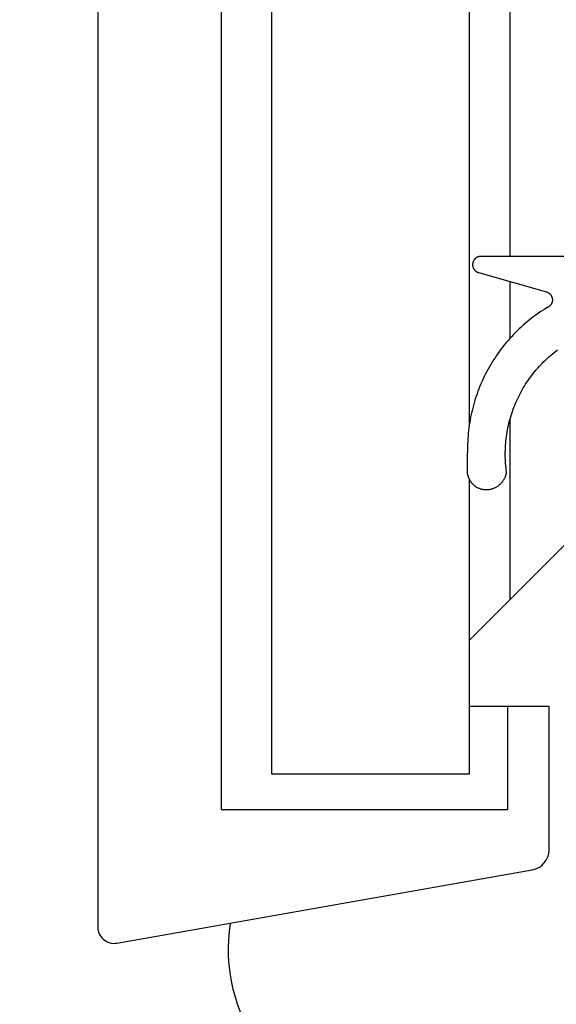
# Model space of a CAD drawing. Extents: x -138 to 360, y -90 to 515.
# Drawn here: x 241 to 254, y 282 to 306 of the extents above; entities that cross this region are included whole.
import ezdxf

# ---------------------------------------------------------------- set-up
doc = ezdxf.new("R2010")
doc.units = 0
doc.header["$MEASUREMENT"] = 0
for name, color, linetype in [('01BID', 53, 'Continuous'), ('1', 7, 'Continuous'), ('15', 7, 'Continuous'), ('AM_0', 7, 'Continuous'), ('NONE', 7, 'Continuous')]:
    doc.layers.add(name, color=color, linetype=linetype)

# ---------------------------------------------------------------- blocks, each defined once
blk = doc.blocks.new('GROUP-3-1')
at = {"layer": '15', "color": 30, "linetype": 'Continuous'}
blk.add_line((32.347, 111.126), (29.975, 108.755), dxfattribs=at)
blk.add_arc((28.115, 101.238), 4, 170.7407, 216.9871, dxfattribs=at)
blk = doc.blocks.new('GROUP-5-1')
at = {"layer": '1', "color": 7, "linetype": 'Continuous'}
for points in [[(25.176, 105.504), (25.176, 229.587), (29.975, 229.587), (29.975, 113.958)], [(29.975, 112.693), (29.975, 105.504), (25.176, 105.504)]]:
    blk.add_lwpolyline(points, dxfattribs=at)
blk = doc.blocks.new('GROUP-6-1')
at = {"layer": '15', "color": 30, "linetype": 'Continuous'}
for p, q in [((23.943, 211.248), (23.943, 104.649)), ((30.976, 118.102), (30.976, 187.652)), ((30.976, 116.113), (30.976, 117.49)), ((30.976, 109.755), (30.976, 114.154)), ((30.923, 104.649), (30.923, 107.149)), ((23.943, 104.649), (30.923, 104.649))]:
    blk.add_line(p, q, dxfattribs=at)
blk.add_lwpolyline([(31.999, 234.838, 0.091711), (21.047, 232.492, 0.015329), (19.327, 231.715, 0.286352), (19.047, 231.266), (19.047, 231.266), (19.047, 211.506), (20.943, 209.609), (20.943, 101.79, 0.466308), (21.413, 101.396), (21.413, 101.396), (31.51, 103.176, 0.36397), (31.923, 103.669), (31.923, 103.669), (31.923, 107.149), (30.923, 107.149), (29.975, 107.149)], format="xyb", dxfattribs=at)
blk = doc.blocks.new('T2343C')
at = {"layer": '1', "color": 7, "linetype": 'Continuous'}
for p, q in [((-2.194, 4.073), (-2.2, 4.068)), ((-2.189, 4.078), (-2.194, 4.073)), ((-2.184, 4.083), (-2.189, 4.078)), ((-2.178, 4.088), (-2.184, 4.083)), ((-2.173, 4.093), (-2.178, 4.088)), ((-2.167, 4.098), (-2.173, 4.093)), ((-2.161, 4.103), (-2.167, 4.098)), ((-2.155, 4.108), (-2.161, 4.103)), ((-2.149, 4.112), (-2.155, 4.108)), ((-2.143, 4.117), (-2.149, 4.112)), ((-2.137, 4.121), (-2.143, 4.117)), ((-2.131, 4.126), (-2.137, 4.121)), ((-2.125, 4.13), (-2.131, 4.126)), ((-2.119, 4.134), (-2.125, 4.13)), ((-2.113, 4.138), (-2.119, 4.134)), ((-2.106, 4.142), (-2.113, 4.138)), ((-2.1, 4.146), (-2.106, 4.142)), ((-2.094, 4.15), (-2.1, 4.146)), ((-2.087, 4.153), (-2.094, 4.15)), ((-2.08, 4.157), (-2.087, 4.153)), ((-2.074, 4.161), (-2.08, 4.157)), ((-2.067, 4.164), (-2.074, 4.161)), ((-2.06, 4.167), (-2.067, 4.164)), ((-2.054, 4.17), (-2.06, 4.167)), ((-2.047, 4.174), (-2.054, 4.17)), ((-2.04, 4.177), (-2.047, 4.174)), ((-2.033, 4.179), (-2.04, 4.177)), ((-2.026, 4.182), (-2.033, 4.179)), ((-2.019, 4.185), (-2.026, 4.182)), ((-2.012, 4.188), (-2.019, 4.185)), ((-2.005, 4.19), (-2.012, 4.188)), ((-1.998, 4.192), (-2.005, 4.19)), ((-1.991, 4.195), (-1.998, 4.192)), ((-1.984, 4.197), (-1.991, 4.195)), ((-1.976, 4.199), (-1.984, 4.197)), ((-1.969, 4.201), (-1.976, 4.199)), ((-1.962, 4.203), (-1.969, 4.201)), ((-1.955, 4.204), (-1.962, 4.203)), ((-1.947, 4.206), (-1.955, 4.204)), ((-1.94, 4.207), (-1.947, 4.206)), ((-1.933, 4.209), (-1.94, 4.207)), ((-1.925, 4.21), (-1.933, 4.209)), ((-1.918, 4.211), (-1.925, 4.21)), ((-1.911, 4.212), (-1.918, 4.211)), ((-1.903, 4.213), (-1.911, 4.212)), ((-1.896, 4.214), (-1.903, 4.213)), ((-1.888, 4.215), (-1.896, 4.214)), ((-1.881, 4.215), (-1.888, 4.215)), ((-1.873, 4.216), (-1.881, 4.215)), ((-1.866, 4.216), (-1.873, 4.216)), ((-1.858, 4.217), (-1.866, 4.216)), ((-1.851, 4.217), (-1.858, 4.217)), ((-1.843, 4.217), (-1.851, 4.217)), ((-1.523, 4.217), (-1.843, 4.217)), ((-1.521, 4.217), (-1.523, 4.217)), ((-1.52, 4.217), (-1.521, 4.217)), ((-1.518, 4.217), (-1.52, 4.217)), ((-1.516, 4.217), (-1.518, 4.217)), ((-1.514, 4.217), (-1.516, 4.217)), ((-1.513, 4.217), (-1.514, 4.217)), ((-1.511, 4.217), (-1.513, 4.217)), ((-1.509, 4.217), (-1.511, 4.217)), ((-1.507, 4.217), (-1.509, 4.217)), ((-1.506, 4.217), (-1.507, 4.217)), ((-1.504, 4.216), (-1.506, 4.217)), ((-1.502, 4.216), (-1.504, 4.216)), ((-1.5, 4.216), (-1.502, 4.216)), ((-1.498, 4.216), (-1.5, 4.216)), ((-1.497, 4.216), (-1.498, 4.216)), ((-1.495, 4.216), (-1.497, 4.216)), ((-1.493, 4.216), (-1.495, 4.216)), ((-1.491, 4.216), (-1.493, 4.216)), ((-1.49, 4.216), (-1.491, 4.216)), ((-1.488, 4.216), (-1.49, 4.216)), ((-1.486, 4.215), (-1.488, 4.216)), ((-1.484, 4.215), (-1.486, 4.215)), ((-1.483, 4.215), (-1.484, 4.215)), ((-1.481, 4.215), (-1.483, 4.215)), ((-1.479, 4.215), (-1.481, 4.215)), ((-1.477, 4.215), (-1.479, 4.215)), ((-1.476, 4.215), (-1.477, 4.215)), ((-1.474, 4.214), (-1.476, 4.215)), ((-1.472, 4.214), (-1.474, 4.214)), ((-1.47, 4.214), (-1.472, 4.214)), ((-1.469, 4.214), (-1.47, 4.214)), ((-1.467, 4.214), (-1.469, 4.214)), ((-1.465, 4.213), (-1.467, 4.214)), ((-1.463, 4.213), (-1.465, 4.213)), ((-1.462, 4.213), (-1.463, 4.213)), ((-1.46, 4.213), (-1.462, 4.213)), ((-1.458, 4.213), (-1.46, 4.213)), ((-1.456, 4.212), (-1.458, 4.213)), ((-1.455, 4.212), (-1.456, 4.212)), ((-1.453, 4.212), (-1.455, 4.212)), ((-1.451, 4.212), (-1.453, 4.212)), ((-1.449, 4.211), (-1.451, 4.212)), ((-1.448, 4.211), (-1.449, 4.211)), ((-1.446, 4.211), (-1.448, 4.211)), ((-1.444, 4.211), (-1.446, 4.211)), ((-1.442, 4.21), (-1.444, 4.211)), ((-1.441, 4.21), (-1.442, 4.21)), ((-1.439, 4.21), (-1.441, 4.21)), ((-1.437, 4.209), (-1.439, 4.21)), ((-1.435, 4.209), (-1.437, 4.209)), ((-1.434, 4.209), (-1.435, 4.209)), ((-1.432, 4.208), (-1.434, 4.209)), ((-1.43, 4.208), (-1.432, 4.208)), ((-1.428, 4.208), (-1.43, 4.208)), ((-1.427, 4.207), (-1.428, 4.208)), ((-1.425, 4.207), (-1.427, 4.207)), ((-1.423, 4.207), (-1.425, 4.207)), ((-1.421, 4.206), (-1.423, 4.207)), ((-1.42, 4.206), (-1.421, 4.206)), ((-1.418, 4.206), (-1.42, 4.206)), ((-1.416, 4.205), (-1.418, 4.206)), ((-1.415, 4.205), (-1.416, 4.205)), ((-1.413, 4.205), (-1.415, 4.205)), ((-1.411, 4.204), (-1.413, 4.205)), ((-1.345, 4.205), (-1.411, 4.204)), ((-1.28, 4.204), (-1.345, 4.205)), ((-1.214, 4.203), (-1.28, 4.204)), ((-1.149, 4.2), (-1.214, 4.203)), ((-1.083, 4.197), (-1.149, 4.2)), ((-1.018, 4.192), (-1.083, 4.197)), ((-0.952, 4.186), (-1.018, 4.192)), ((-0.887, 4.179), (-0.952, 4.186)), ((-0.822, 4.171), (-0.887, 4.179)), ((-0.757, 4.162), (-0.822, 4.171)), ((-0.692, 4.152), (-0.757, 4.162)), ((-0.627, 4.141), (-0.692, 4.152)), ((-0.563, 4.129), (-0.627, 4.141)), ((-0.499, 4.116), (-0.563, 4.129)), ((-0.434, 4.102), (-0.499, 4.116)), ((-0.371, 4.087), (-0.434, 4.102)), ((-0.307, 4.07), (-0.371, 4.087)), ((3.094, 4.073), (3.089, 4.072)), ((3.098, 4.074), (3.094, 4.073)), ((3.102, 4.076), (3.098, 4.074)), ((3.107, 4.077), (3.102, 4.076)), ((3.111, 4.077), (3.107, 4.077)), ((3.115, 4.078), (3.111, 4.077)), ((3.12, 4.079), (3.115, 4.078)), ((3.124, 4.08), (3.12, 4.079)), ((3.129, 4.08), (3.124, 4.08)), ((3.133, 4.081), (3.129, 4.08)), ((3.138, 4.081), (3.133, 4.081)), ((3.142, 4.081), (3.138, 4.081)), ((3.147, 4.081), (3.142, 4.081)), ((3.151, 4.081), (3.147, 4.081)), ((3.156, 4.081), (3.151, 4.081)), ((3.16, 4.081), (3.156, 4.081)), ((3.165, 4.081), (3.16, 4.081)), ((3.169, 4.08), (3.165, 4.081)), ((3.173, 4.08), (3.169, 4.08)), ((3.178, 4.079), (3.173, 4.08)), ((3.182, 4.079), (3.178, 4.079)), ((3.187, 4.078), (3.182, 4.079)), ((3.191, 4.077), (3.187, 4.078)), ((3.195, 4.076), (3.191, 4.077)), ((3.2, 4.075), (3.195, 4.076)), ((3.204, 4.074), (3.2, 4.075)), ((3.208, 4.073), (3.204, 4.074)), ((3.213, 4.071), (3.208, 4.073)), ((-2.316, 3.833), (-2.318, 3.818)), ((-2.313, 3.848), (-2.316, 3.833)), ((-2.31, 3.863), (-2.313, 3.848)), ((-2.306, 3.878), (-2.31, 3.863)), ((-2.302, 3.893), (-2.306, 3.878)), ((-2.297, 3.907), (-2.302, 3.893)), ((-2.292, 3.922), (-2.297, 3.907)), ((-2.287, 3.936), (-2.292, 3.922)), ((-2.281, 3.95), (-2.287, 3.936)), ((-2.274, 3.964), (-2.281, 3.95)), ((-2.267, 3.978), (-2.274, 3.964)), ((-2.26, 3.991), (-2.267, 3.978)), ((-2.252, 4.004), (-2.26, 3.991)), ((-2.248, 4.01), (-2.252, 4.004)), ((-2.244, 4.016), (-2.248, 4.01)), ((-2.239, 4.022), (-2.244, 4.016)), ((-2.235, 4.028), (-2.239, 4.022)), ((-2.23, 4.034), (-2.235, 4.028)), ((-2.225, 4.04), (-2.23, 4.034)), ((-2.22, 4.046), (-2.225, 4.04)), ((-2.215, 4.051), (-2.22, 4.046)), ((-2.21, 4.057), (-2.215, 4.051)), ((-2.205, 4.062), (-2.21, 4.057)), ((-2.2, 4.068), (-2.205, 4.062)), ((-0.244, 4.053), (-0.307, 4.07)), ((-0.181, 4.035), (-0.244, 4.053)), ((-0.118, 4.015), (-0.181, 4.035)), ((-0.056, 3.995), (-0.118, 4.015)), ((0.006, 3.973), (-0.056, 3.995)), ((0.068, 3.951), (0.006, 3.973)), ((0.129, 3.928), (0.068, 3.951)), ((0.19, 3.903), (0.129, 3.928)), ((0.251, 3.878), (0.19, 3.903)), ((0.311, 3.851), (0.251, 3.878)), ((0.371, 3.824), (0.311, 3.851)), ((2.958, 3.936), (2.484, 2.285)), ((2.959, 3.941), (2.958, 3.936)), ((2.96, 3.945), (2.959, 3.941)), ((2.962, 3.949), (2.96, 3.945)), ((2.963, 3.953), (2.962, 3.949)), ((2.965, 3.958), (2.963, 3.953)), ((2.967, 3.962), (2.965, 3.958)), ((2.969, 3.966), (2.967, 3.962)), ((2.971, 3.97), (2.969, 3.966)), ((2.973, 3.974), (2.971, 3.97)), ((2.975, 3.978), (2.973, 3.974)), ((2.977, 3.982), (2.975, 3.978)), ((2.979, 3.985), (2.977, 3.982)), ((2.982, 3.989), (2.979, 3.985)), ((2.984, 3.993), (2.982, 3.989)), ((2.987, 3.997), (2.984, 3.993)), ((2.989, 4), (2.987, 3.997)), ((2.992, 4.004), (2.989, 4)), ((2.995, 4.007), (2.992, 4.004)), ((2.998, 4.011), (2.995, 4.007)), ((3.001, 4.014), (2.998, 4.011)), ((3.004, 4.017), (3.001, 4.014)), ((3.007, 4.021), (3.004, 4.017)), ((3.01, 4.024), (3.007, 4.021)), ((3.013, 4.027), (3.01, 4.024)), ((3.016, 4.03), (3.013, 4.027)), ((3.02, 4.033), (3.016, 4.03)), ((3.023, 4.036), (3.02, 4.033)), ((3.027, 4.039), (3.023, 4.036)), ((3.03, 4.041), (3.027, 4.039)), ((3.034, 4.044), (3.03, 4.041)), ((3.037, 4.047), (3.034, 4.044)), ((3.041, 4.049), (3.037, 4.047)), ((3.045, 4.051), (3.041, 4.049)), ((3.049, 4.054), (3.045, 4.051)), ((3.053, 4.056), (3.049, 4.054)), ((3.056, 4.058), (3.053, 4.056)), ((3.06, 4.06), (3.056, 4.058)), ((3.064, 4.062), (3.06, 4.06)), ((3.069, 4.064), (3.064, 4.062)), ((3.073, 4.066), (3.069, 4.064)), ((3.077, 4.067), (3.073, 4.066)), ((3.081, 4.069), (3.077, 4.067)), ((3.085, 4.071), (3.081, 4.069)), ((3.089, 4.072), (3.085, 4.071)), ((3.217, 4.07), (3.213, 4.071)), ((3.221, 4.068), (3.217, 4.07)), ((3.225, 4.067), (3.221, 4.068)), ((3.229, 4.065), (3.225, 4.067)), ((3.233, 4.063), (3.229, 4.065)), ((3.237, 4.061), (3.233, 4.063)), ((3.241, 4.059), (3.237, 4.061)), ((3.245, 4.057), (3.241, 4.059)), ((3.249, 4.055), (3.245, 4.057)), ((3.253, 4.053), (3.249, 4.055)), ((3.257, 4.05), (3.253, 4.053)), ((3.261, 4.048), (3.257, 4.05)), ((3.264, 4.045), (3.261, 4.048)), ((3.268, 4.043), (3.264, 4.045)), ((3.272, 4.04), (3.268, 4.043)), ((3.275, 4.037), (3.272, 4.04)), ((3.279, 4.034), (3.275, 4.037)), ((3.282, 4.032), (3.279, 4.034)), ((3.285, 4.029), (3.282, 4.032)), ((3.289, 4.025), (3.285, 4.029)), ((3.292, 4.022), (3.289, 4.025)), ((3.295, 4.019), (3.292, 4.022)), ((3.298, 4.016), (3.295, 4.019)), ((3.301, 4.012), (3.298, 4.016)), ((3.304, 4.009), (3.301, 4.012)), ((3.307, 4.006), (3.304, 4.009)), ((3.309, 4.002), (3.307, 4.006)), ((3.312, 3.998), (3.309, 4.002)), ((3.315, 3.995), (3.312, 3.998)), ((3.317, 3.991), (3.315, 3.995)), ((3.32, 3.987), (3.317, 3.991)), ((3.322, 3.984), (3.32, 3.987)), ((3.324, 3.98), (3.322, 3.984)), ((3.326, 3.976), (3.324, 3.98)), ((3.328, 3.972), (3.326, 3.976)), ((3.33, 3.968), (3.328, 3.972)), ((3.332, 3.964), (3.33, 3.968)), ((3.334, 3.96), (3.332, 3.964)), ((3.336, 3.955), (3.334, 3.96)), ((3.337, 3.951), (3.336, 3.955)), ((3.339, 3.947), (3.337, 3.951)), ((3.34, 3.943), (3.339, 3.947)), ((3.342, 3.939), (3.34, 3.943)), ((3.343, 3.934), (3.342, 3.939)), ((3.344, 3.93), (3.343, 3.934)), ((3.345, 3.926), (3.344, 3.93)), ((3.346, 3.921), (3.345, 3.926)), ((3.347, 3.917), (3.346, 3.921)), ((3.348, 3.912), (3.347, 3.917)), ((3.348, 3.908), (3.348, 3.912)), ((3.349, 3.904), (3.348, 3.908)), ((3.349, 3.899), (3.349, 3.904)), ((3.35, 3.895), (3.349, 3.899)), ((3.35, 3.89), (3.35, 3.895)), ((3.35, 3.886), (3.35, 3.89)), ((3.35, 3.881), (3.35, 3.886)), ((3.35, 0.2), (3.35, 3.881)), ((-2.322, 3.788), (-2.323, 3.772)), ((-2.323, 3.772), (-2.323, 3.757)), ((-2.323, 3.757), (-2.323, 3.742)), ((-2.323, 3.742), (-2.323, 3.726)), ((-2.323, 3.726), (-2.322, 3.711)), ((-2.32, 3.803), (-2.322, 3.788)), ((-2.322, 3.711), (-2.321, 3.696)), ((-2.321, 3.696), (-2.319, 3.681)), ((-2.318, 3.818), (-2.32, 3.803)), ((-2.319, 3.681), (-2.317, 3.666)), ((-2.317, 3.666), (-2.314, 3.65)), ((-2.314, 3.65), (-2.311, 3.635)), ((-2.311, 3.635), (-2.307, 3.621)), ((-2.307, 3.621), (-2.303, 3.606)), ((-2.303, 3.606), (-2.298, 3.591)), ((0.43, 3.796), (0.371, 3.824)), ((0.489, 3.767), (0.43, 3.796)), ((0.547, 3.736), (0.489, 3.767)), ((0.605, 3.705), (0.547, 3.736)), ((0.662, 3.673), (0.605, 3.705)), ((0.718, 3.64), (0.662, 3.673)), ((0.775, 3.606), (0.718, 3.64)), ((0.83, 3.571), (0.775, 3.606)), ((-2.298, 3.591), (-2.293, 3.577)), ((-2.293, 3.577), (-2.288, 3.563)), ((-2.288, 3.563), (-2.282, 3.548)), ((-2.282, 3.548), (-2.276, 3.534)), ((-2.276, 3.534), (-2.269, 3.521)), ((-2.269, 3.521), (-2.262, 3.507)), ((-2.262, 3.507), (-2.254, 3.494)), ((-2.254, 3.494), (-2.246, 3.481)), ((-2.246, 3.481), (-2.238, 3.468)), ((-2.238, 3.468), (-2.229, 3.455)), ((-2.229, 3.455), (-2.22, 3.443)), ((-2.22, 3.443), (-2.21, 3.431)), ((-2.21, 3.431), (-2.201, 3.419)), ((-2.201, 3.419), (-2.19, 3.408)), ((-2.19, 3.408), (-2.18, 3.397)), ((-2.18, 3.397), (-2.169, 3.386)), ((-2.169, 3.386), (-2.158, 3.376)), ((-2.158, 3.376), (-2.146, 3.366)), ((-2.146, 3.366), (-2.134, 3.356)), ((-2.134, 3.356), (-2.122, 3.347)), ((0.885, 3.535), (0.83, 3.571)), ((0.94, 3.499), (0.885, 3.535)), ((0.994, 3.461), (0.94, 3.499)), ((1.047, 3.423), (0.994, 3.461)), ((1.099, 3.384), (1.047, 3.423)), ((1.151, 3.343), (1.099, 3.384)), ((-2.122, 3.347), (-2.11, 3.338)), ((-2.11, 3.338), (-2.097, 3.329)), ((-2.097, 3.329), (-2.084, 3.321)), ((-2.084, 3.321), (-2.071, 3.313)), ((-2.071, 3.313), (-2.057, 3.306)), ((-2.057, 3.306), (-2.044, 3.299)), ((-2.044, 3.299), (-2.03, 3.292)), ((-2.03, 3.292), (-2.016, 3.286)), ((-2.016, 3.286), (-2.002, 3.281)), ((-2.002, 3.281), (-1.987, 3.275)), ((-1.987, 3.275), (-1.973, 3.271)), ((-1.973, 3.271), (-1.958, 3.266)), ((-1.958, 3.266), (-1.943, 3.262)), ((-1.943, 3.262), (-1.928, 3.259)), ((-1.928, 3.259), (-1.913, 3.256)), ((-1.913, 3.256), (-1.898, 3.253)), ((-1.898, 3.253), (-1.844, 3.261)), ((-1.844, 3.261), (-1.79, 3.267)), ((-1.79, 3.267), (-1.736, 3.272)), ((-1.736, 3.272), (-1.681, 3.277)), ((-1.681, 3.277), (-1.627, 3.28)), ((-1.627, 3.28), (-1.573, 3.283)), ((-1.573, 3.283), (-1.518, 3.285)), ((-1.518, 3.285), (-1.463, 3.285)), ((-1.463, 3.285), (-1.409, 3.285)), ((-1.409, 3.285), (-1.354, 3.284)), ((-1.354, 3.284), (-1.3, 3.282)), ((-1.3, 3.282), (-1.245, 3.279)), ((-1.245, 3.279), (-1.191, 3.275)), ((-1.191, 3.275), (-1.137, 3.27)), ((-1.137, 3.27), (-1.082, 3.264)), ((-1.082, 3.264), (-1.028, 3.257)), ((-1.028, 3.257), (-0.974, 3.249)), ((-0.974, 3.249), (-0.921, 3.24)), ((-0.921, 3.24), (-0.867, 3.231)), ((-0.867, 3.231), (-0.813, 3.22)), ((-0.813, 3.22), (-0.76, 3.209)), ((-0.76, 3.209), (-0.707, 3.196)), ((-0.707, 3.196), (-0.654, 3.183)), ((-0.654, 3.183), (-0.601, 3.168)), ((-0.601, 3.168), (-0.549, 3.153)), ((-0.549, 3.153), (-0.497, 3.137)), ((-0.497, 3.137), (-0.445, 3.12)), ((-0.445, 3.12), (-0.394, 3.102)), ((1.203, 3.302), (1.151, 3.343)), ((1.253, 3.261), (1.203, 3.302)), ((1.303, 3.218), (1.253, 3.261)), ((1.352, 3.175), (1.303, 3.218)), ((1.401, 3.13), (1.352, 3.175)), ((1.449, 3.085), (1.401, 3.13)), ((-0.394, 3.102), (-0.342, 3.084)), ((-0.342, 3.084), (-0.291, 3.064)), ((-0.291, 3.064), (-0.241, 3.043)), ((-0.241, 3.043), (-0.191, 3.022)), ((-0.191, 3.022), (-0.141, 3)), ((-0.141, 3), (-0.092, 2.976)), ((-0.092, 2.976), (-0.043, 2.952)), ((-0.043, 2.952), (0.006, 2.928)), ((0.006, 2.928), (0.054, 2.902)), ((0.054, 2.902), (0.102, 2.875)), ((0.102, 2.875), (0.149, 2.848)), ((1.496, 3.04), (1.449, 3.085)), ((1.542, 2.993), (1.496, 3.04)), ((1.587, 2.946), (1.542, 2.993)), ((1.632, 2.898), (1.587, 2.946)), ((1.676, 2.849), (1.632, 2.898)), ((0.149, 2.848), (0.196, 2.82)), ((0.196, 2.82), (0.242, 2.791)), ((0.242, 2.791), (0.288, 2.761)), ((0.288, 2.761), (0.333, 2.73)), ((0.333, 2.73), (0.377, 2.699)), ((0.377, 2.699), (0.421, 2.667)), ((0.421, 2.667), (0.465, 2.634)), ((1.719, 2.8), (1.676, 2.849)), ((1.762, 2.75), (1.719, 2.8)), ((1.803, 2.699), (1.762, 2.75)), ((1.844, 2.647), (1.803, 2.699)), ((1.884, 2.595), (1.844, 2.647)), ((0.465, 2.634), (0.508, 2.601)), ((0.508, 2.601), (0.55, 2.566)), ((0.55, 2.566), (0.592, 2.531)), ((0.592, 2.531), (0.633, 2.495)), ((0.633, 2.495), (0.674, 2.459)), ((0.674, 2.459), (0.714, 2.422)), ((0.714, 2.422), (0.753, 2.384)), ((1.923, 2.542), (1.884, 2.595)), ((1.961, 2.489), (1.923, 2.542)), ((1.998, 2.435), (1.961, 2.489)), ((2.035, 2.38), (1.998, 2.435)), ((0.753, 2.384), (0.791, 2.345)), ((0.791, 2.345), (0.829, 2.306)), ((0.829, 2.306), (0.867, 2.266)), ((0.867, 2.266), (0.903, 2.225)), ((0.903, 2.225), (0.939, 2.184)), ((0.939, 2.184), (0.974, 2.143)), ((2.07, 2.325), (2.035, 2.38)), ((2.105, 2.269), (2.07, 2.325)), ((2.108, 2.262), (2.105, 2.269)), ((2.111, 2.255), (2.108, 2.262)), ((2.114, 2.248), (2.111, 2.255)), ((2.118, 2.241), (2.114, 2.248)), ((2.122, 2.234), (2.118, 2.241)), ((2.126, 2.228), (2.122, 2.234)), ((2.131, 2.221), (2.126, 2.228)), ((2.135, 2.215), (2.131, 2.221)), ((2.14, 2.209), (2.135, 2.215)), ((2.146, 2.203), (2.14, 2.209)), ((2.151, 2.198), (2.146, 2.203)), ((2.157, 2.192), (2.151, 2.198)), ((2.163, 2.187), (2.157, 2.192)), ((2.169, 2.182), (2.163, 2.187)), ((2.175, 2.178), (2.169, 2.182)), ((2.181, 2.173), (2.175, 2.178)), ((2.188, 2.169), (2.181, 2.173)), ((2.195, 2.165), (2.188, 2.169)), ((2.202, 2.161), (2.195, 2.165)), ((2.209, 2.158), (2.202, 2.161)), ((2.216, 2.155), (2.209, 2.158)), ((2.375, 2.158), (2.368, 2.155)), ((2.383, 2.161), (2.375, 2.158)), ((2.389, 2.165), (2.383, 2.161)), ((2.396, 2.169), (2.389, 2.165)), ((2.403, 2.173), (2.396, 2.169)), ((2.409, 2.178), (2.403, 2.173)), ((2.415, 2.182), (2.409, 2.178)), ((2.421, 2.187), (2.415, 2.182)), ((2.427, 2.193), (2.421, 2.187)), ((2.433, 2.198), (2.427, 2.193)), ((2.438, 2.204), (2.433, 2.198)), ((2.444, 2.209), (2.438, 2.204)), ((2.449, 2.215), (2.444, 2.209)), ((2.453, 2.222), (2.449, 2.215)), ((2.458, 2.228), (2.453, 2.222)), ((2.462, 2.235), (2.458, 2.228)), ((2.466, 2.241), (2.462, 2.235)), ((2.47, 2.248), (2.466, 2.241)), ((2.473, 2.255), (2.47, 2.248)), ((2.476, 2.262), (2.473, 2.255)), ((2.479, 2.27), (2.476, 2.262)), ((2.482, 2.277), (2.479, 2.27)), ((2.484, 2.285), (2.482, 2.277)), ((0.974, 2.143), (1.008, 2.1)), ((1.008, 2.1), (1.042, 2.057)), ((1.042, 2.057), (1.075, 2.014)), ((2.223, 2.152), (2.216, 2.155)), ((2.23, 2.149), (2.223, 2.152)), ((2.238, 2.147), (2.23, 2.149)), ((2.246, 2.145), (2.238, 2.147)), ((2.253, 2.143), (2.246, 2.145)), ((2.261, 2.142), (2.253, 2.143)), ((2.269, 2.141), (2.261, 2.142)), ((2.276, 2.14), (2.269, 2.141)), ((2.284, 2.14), (2.276, 2.14)), ((2.292, 2.14), (2.284, 2.14)), ((2.3, 2.14), (2.292, 2.14)), ((2.308, 2.14), (2.3, 2.14)), ((2.315, 2.141), (2.308, 2.14)), ((2.323, 2.142), (2.315, 2.141)), ((2.331, 2.144), (2.323, 2.142)), ((2.339, 2.145), (2.331, 2.144)), ((2.346, 2.147), (2.339, 2.145)), ((2.354, 2.149), (2.346, 2.147)), ((2.361, 2.152), (2.354, 2.149)), ((2.368, 2.155), (2.361, 2.152))]:
    blk.add_line(p, q, dxfattribs=at)
blk = doc.blocks.new('GROUP-7-1')
at = {"layer": 'AM_0', "color": 7, "linetype": 'Continuous', "ltscale": 0.79375, "rotation": 90}
blk.add_blockref('T2343C', (34.143, 114.752), dxfattribs=at)
at = {"layer": 'NONE', "color": 7, "linetype": 'Continuous', "ltscale": 0.79375}
for name in ['GROUP-6-1', 'GROUP-3-1', 'GROUP-5-1']:
    blk.add_blockref(name, (0, 0), dxfattribs=at)

msp = doc.modelspace()

# ---------------------------------------------------------------- block references
at = {"layer": '01BID', "color": 7, "linetype": 'Continuous', "ltscale": 304.8}
msp.add_blockref('GROUP-7-1', (221.538, 182.359), dxfattribs=at)

doc.saveas('drawing.dxf')
